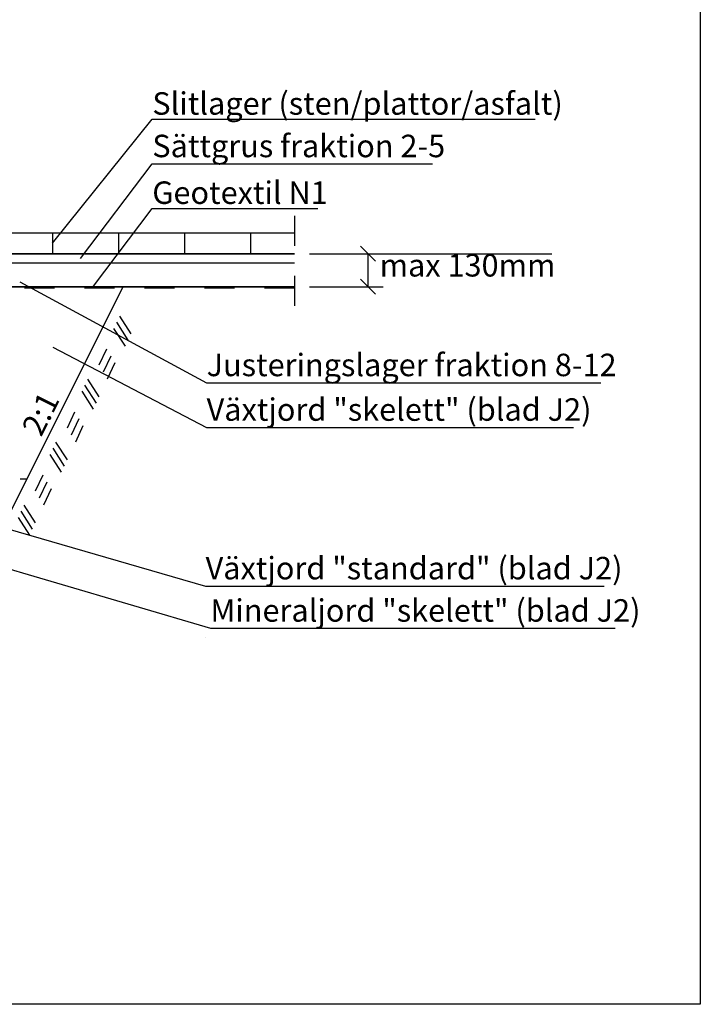
# Model space of a CAD drawing. Units: metres. Extents: x 126.2 to 145.4, y 132.8 to 140.1.
# Drawn here: x 131.6 to 133.9, y 133.2 to 136.5 of the extents above; entities that cross this region are included whole.
import ezdxf

# ---------------------------------------------------------------- set-up
doc = ezdxf.new("R2010")
doc.units = ezdxf.units.M
doc.header["$PDMODE"] = 2
for name, pattern in [('3LINE02', [5, 3, -2]), ('6LINE08', [7, 5, -2]), ('DIVIDEX2', [20, 8, -4, 0, -4, 0, -4]), ('VA-D', [16, 12, -1.5, 1, -1.5])]:
    doc.linetypes.add(name, pattern=pattern)
for name, color, linetype in [('M-272', 3, 'Continuous'), ('M-GEOTEX', 2, 'VA-D'), ('M-KONN', 3, 'DIVIDEX2'), ('M-SEKTION', 4, 'Continuous'), ('M-TXT', 4, 'Continuous'), ('M-UTR', 4, 'Continuous'), ('M-UTR-T', 4, 'Continuous'), ('M-VÄXT', 3, 'Continuous')]:
    doc.layers.add(name, color=color, linetype=linetype)
doc.styles.add('PONF', font='arial.ttf', dxfattribs={"height": 0.15})
doc.dimstyles.new('ponf', dxfattribs={"dimscale": 0.25, "dimtxt": 0.15, "dimasz": 0.2, "dimexe": 0.2, "dimexo": 0.2, "dimgap": 0, "dimtad": 1, "dimjust": 1, "dimdec": 3, "dimzin": 4, "dimdsep": 32, "dimtxsty": 'PONF', "dimblk": 'OBLIQUE', "dimcen": 2.5, "dimadec": 0, "dimazin": 0, "dimtm": 1e-09, "dimtfac": 1, "dimtdec": 3, "dimtmove": 0, "dimatfit": 2, "dimldrblk": 'OBLIQUE', "dimfxl": 1, "dimarcsym": 0})

# ---------------------------------------------------------------- blocks, each defined once
blk = doc.blocks.new('_OBLIQUE')
at = {"color": 0, "linetype": 'ByBlock'}
blk.add_line((-0.5, -0.5), (0.5, 0.5), dxfattribs=at)
blk = doc.blocks.new('*D27')
at = {"layer": 'Defpoints', "color": 0, "lineweight": 0, "ltscale": 0.1, "transparency": 16777216}
for p in [(132.5378, 135.7357), (132.5378, 135.6257), (132.7831, 135.6257)]:
    blk.add_point(p, dxfattribs=at)
at = {"layer": 'M-TXT', "color": 0, "lineweight": -2, "ltscale": 0.1, "transparency": 16777216}
for p, q in [((132.5878, 135.7357), (133.3958, 135.7357)), ((132.7831, 135.6257), (132.7831, 135.7357)), ((132.5878, 135.6257), (132.8331, 135.6257))]:
    blk.add_line(p, q, dxfattribs=at)
at = {"layer": 'M-TXT', "color": 0, "lineweight": -2, "ltscale": 0.1, "transparency": 16777216, "xscale": 0.05, "yscale": 0.05, "zscale": 0.05}
for p, rotation in [((132.7831, 135.7357), 90), ((132.7831, 135.6257), 270)]:
    blk.add_blockref('_OBLIQUE', p, dxfattribs=dict(at, rotation=rotation))
at = {"layer": 'M-TXT', "color": 0, "lineweight": 0, "ltscale": 0.1, "transparency": 16777216, "insert": (133.1144, 135.6974), "char_height": 0.15, "attachment_point": 5, "style": 'PONF'}
blk.add_mtext('{\\H0.5x;max 130mm}', dxfattribs=at)

msp = doc.modelspace()

# ---------------------------------------------------------------- linework, layer by layer
at = {"layer": 'M-272', "color": 7}
for p, q in [((131.9539, 135.5277), (131.992, 135.4684)), ((131.9444, 135.5074), (131.9824, 135.4481)), ((131.9348, 135.4871), (131.9728, 135.4278)), ((131.8867, 135.3651), (131.9122, 135.4191)), ((131.9005, 135.342), (131.9261, 135.396)), ((131.9144, 135.3189), (131.9399, 135.373)), ((131.8381, 135.2973), (131.8762, 135.238)), ((131.8477, 135.3176), (131.8857, 135.2583)), ((131.8285, 135.2771), (131.8666, 135.2178)), ((131.8082, 135.1089), (131.8337, 135.1629)), ((131.7223, 135.067), (131.7603, 135.0077)), ((131.7319, 135.0872), (131.7699, 135.0279)), ((131.6742, 134.9449), (131.6997, 134.999)), ((131.688, 134.9219), (131.7136, 134.9759)), ((131.7019, 134.8988), (131.7274, 134.9528)), ((131.6352, 134.8974), (131.6732, 134.8381)), ((131.6256, 134.8772), (131.6637, 134.8179)), ((131.616, 134.8569), (131.6541, 134.7976))]:
    msp.add_line(p, q, dxfattribs=at)
at = {"layer": 'M-GEOTEX', "linetype": '6LINE08', "lineweight": 0, "ltscale": 0.01}
msp.add_lwpolyline([(132.5378, 135.6207), (130.6178, 135.6207), (130.6178, 135.7357)], dxfattribs=at)
at = {"layer": 'M-KONN'}
msp.add_lwpolyline([(126.1553, 138.6233), (133.8903, 138.6233), (133.8903, 133.2333), (126.1553, 133.2333)], close=True, dxfattribs=at)
at = {"layer": 'M-SEKTION', "linetype": 'ByBlock', "lineweight": -2, "ltscale": 0.1}
for p, q in [((132.0636, 136.1844), (132.0636, 136.1844)), ((132.0636, 136.0357), (132.0636, 136.0357)), ((132.0636, 135.887), (132.0636, 135.887)), ((132.2447, 135.3055), (132.2447, 135.3055)), ((132.2447, 135.1569), (132.2447, 135.1569)), ((132.2413, 134.628), (132.2413, 134.628)), ((132.2413, 134.4569), (132.2413, 134.4569))]:
    msp.add_line(p, q, dxfattribs=at)
at = {"layer": 'M-SEKTION'}
msp.add_line((131.9657, 135.6257), (131.523, 134.7404), dxfattribs=at)
at = {"layer": 'M-SEKTION', "linetype": 'ByBlock', "lineweight": -2, "ltscale": 0.1}
for points in [[(131.7308, 135.7707), (132.0636, 136.1844)], [(132.0636, 136.1844), (133.3397, 136.1844)], [(131.8242, 135.7202), (132.0636, 136.0357)], [(132.0636, 136.0357), (132.9981, 136.0357)], [(131.8639, 135.623), (132.0636, 135.887)], [(132.0636, 135.887), (132.6153, 135.887)], [(132.2447, 135.3055), (133.5584, 135.3055)], [(132.2447, 135.1569), (133.4679, 135.1569)], [(131.2299, 134.7894), (132.2573, 134.487)], [(132.2413, 134.628), (133.5694, 134.628)], [(132.2573, 134.487), (133.6071, 134.487)]]:
    msp.add_lwpolyline(points, dxfattribs=at)
at = {"layer": 'M-UTR', "linetype": '3LINE02', "ltscale": 0.02}
msp.add_line((132.5378, 135.8618), (132.5378, 135.5053), dxfattribs=at)
at = {"layer": 'M-UTR'}
for p, q in [((131.7308, 135.8057), (131.7308, 135.7357)), ((131.9508, 135.8057), (131.9508, 135.7357)), ((132.1708, 135.8057), (132.1708, 135.7357)), ((132.3908, 135.8057), (132.3908, 135.7357)), ((130.6308, 135.7357), (132.5378, 135.7357)), ((130.6308, 135.7057), (132.5378, 135.7057)), ((130.6228, 135.6257), (132.5378, 135.6257))]:
    msp.add_line(p, q, dxfattribs=at)
at = {"layer": 'M-UTR', "ltscale": 0.01}
msp.add_line((132.5378, 135.6257), (130.6228, 135.6257), dxfattribs=at)
at = {"layer": 'M-UTR'}
msp.add_lwpolyline([(132.5378, 135.7357), (130.6308, 135.7357), (130.6308, 135.8057), (132.0878, 135.8057), (132.5378, 135.8057)], dxfattribs=at)
at = {"layer": 'M-VÄXT', "linetype": '6LINE08', "ltscale": 0.02}
msp.add_lwpolyline([(128.3077, 134.8557), (129.4228, 134.9857), (131.6457, 134.9857)], dxfattribs=at)

# ---------------------------------------------------------------- texts
at = {"layer": 'M-SEKTION', "ltscale": 0.1, "char_height": 0.075, "attachment_point": 1, "style": 'PONF'}
for s, insert in [('Slitlager (sten/plattor/asfalt)', (132.0636, 136.2744)), ('Sättgrus fraktion 2-5', (132.0636, 136.1327)), ('Geotextil N1 ', (132.0636, 135.977)), ('Justeringslager fraktion 8-12', (132.2447, 135.4026)), ('Växtjord "skelett" (blad J2)', (132.2447, 135.2539)), ('Växtjord "standard" (blad J2)', (132.2413, 134.7251)), ('Mineraljord "skelett" (blad J2)', (132.2573, 134.584))]:
    msp.add_mtext(s, dxfattribs=dict(at, insert=insert))

# ---------------------------------------------------------------- dimensions: what is measured, and where the dimension line sits
at = {"layer": 'M-TXT', "lineweight": 0, "ltscale": 0.1}
dim = msp.add_linear_dim(base=(132.7831, 135.6257), p1=(132.5378, 135.7357), p2=(132.5378, 135.6257), angle=90, text='{\\H0.5x;max 130mm}', dimstyle='ponf', override={"dimtxt": 0.075, "dimjust": 3}, dxfattribs=at)
dim.commit()
dim.dimension.update_dxf_attribs({"geometry": '*D27', "text_midpoint": (133.1144, 135.6974)})

# ---------------------------------------------------------------- next in the draw order: texts
at = {"layer": 'M-UTR-T', "insert": (131.6261, 135.1557), "char_height": 0.075, "attachment_point": 1, "rotation": 63.4428, "style": 'PONF', "bg_fill": 3, "box_fill_scale": 1, "bg_fill_color": 256, "bg_fill_transparency": 0}
msp.add_mtext_dynamic_manual_height_columns('2:1', width=0.217186, gutter_width=12.5, heights=[0], dxfattribs=at)

# ---------------------------------------------------------------- next in the draw order: linework, layer by layer
at = {"layer": 'M-272', "color": 7}
for p, q in [((131.7804, 135.155), (131.8059, 135.209)), ((131.7943, 135.1319), (131.8198, 135.186)), ((131.7414, 135.1075), (131.7795, 135.0482))]:
    msp.add_line(p, q, dxfattribs=at)
at = {"layer": 'M-SEKTION', "linetype": 'ByBlock', "lineweight": -2, "ltscale": 0.1}
for points in [[(131.622, 135.6421), (132.2447, 135.3055)], [(131.732, 135.4246), (132.2447, 135.1569)], [(130.5121, 135.1291), (132.2413, 134.628)]]:
    msp.add_lwpolyline(points, dxfattribs=at)

doc.saveas('drawing.dxf')
